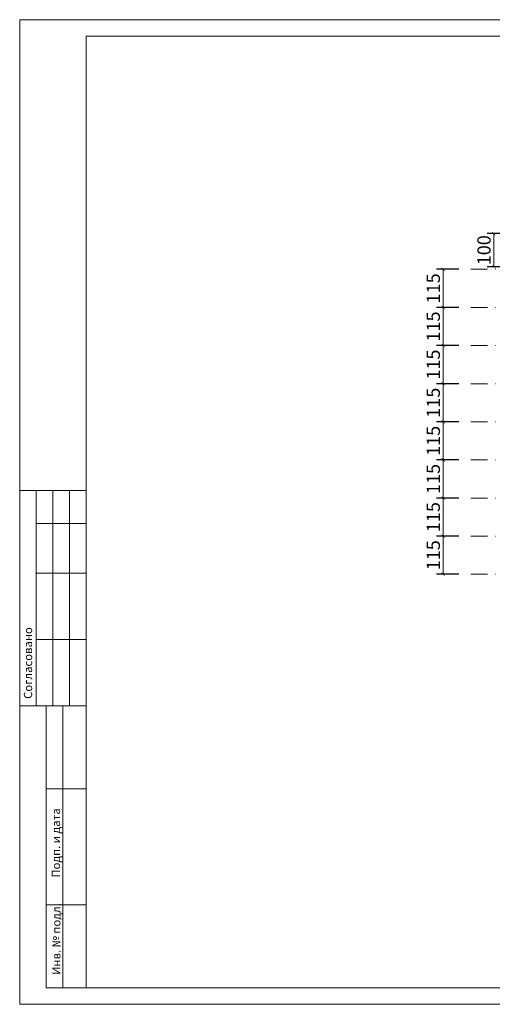
# Model space of a CAD drawing. Units: millimetres. Extents: x -790 to 3410, y -18025 to -15055.
# Drawn here: x -790 to 635, y -18025 to -15055 of the extents above; entities that cross this region are included whole.
import ezdxf

# ---------------------------------------------------------------- set-up
doc = ezdxf.new("R2010")
doc.units = ezdxf.units.MM
doc.linetypes.add('DASHDOT2', pattern=[0.5, 0.25, -0.125, 0, -0.125])
doc.layers.add('BEN_Fix-Perimetral', color=9, linetype='Continuous', lineweight=18)
doc.styles.add('Надписи', font='isocpeui.ttf', dxfattribs={"width": 0.7})
doc.dimstyles.new('M100', dxfattribs={"dimscale": 100, "dimtxt": 0.4, "dimasz": 0.1, "dimexe": 0.2, "dimexo": 0.3, "dimgap": 0.1, "dimtad": 1, "dimdec": 0, "dimdsep": 46, "dimtxsty": 'Надписи', "dimblk": 'ARCHTICK', "dimcen": 0, "dimclrd": 7, "dimclre": 7, "dimclrt": 7, "dimadec": 0, "dimazin": 0, "dimtfac": 1, "dimtdec": 0, "dimtix": 1, "dimtmove": 2, "dimatfit": 3, "dimfxl": 0.5, "dimtolj": 1, "dimtzin": 0, "dimlwd": 18, "dimlwe": 25, "dimarcsym": 0})

# ---------------------------------------------------------------- blocks, each defined once
blk = doc.blocks.new('_ArchTick')
at = {"color": 0, "linetype": 'ByBlock', "const_width": 0.15}
blk.add_lwpolyline([(-0.5, -0.5), (0.5, 0.5)], dxfattribs=at)
blk = doc.blocks.new('*D271')
at = {"layer": 'BEN_Fix-Perimetral', "color": 7, "linetype": 'Continuous', "lineweight": 25}
for p, q in [((534.6, -15807.7), (467.3, -15807.7)), ((534.6, -15922.7), (467.3, -15922.7))]:
    blk.add_line(p, q, dxfattribs=at)
at = {"layer": 'BEN_Fix-Perimetral', "color": 7, "linetype": 'Continuous', "lineweight": 18}
blk.add_line((487.3, -15807.7), (487.3, -15922.7), dxfattribs=at)
at = {"layer": 'DefPoints', "color": 0, "linetype": 'Continuous', "lineweight": 18}
for p in [(564.6, -15807.7), (487.3, -15922.7), (564.6, -15922.7)]:
    blk.add_point(p, dxfattribs=at)
at = {"layer": 'BEN_Fix-Perimetral', "color": 7, "linetype": 'Continuous', "lineweight": 18, "xscale": 10, "yscale": 10, "zscale": 10}
for p, rotation in [((487.3, -15807.7), 90), ((487.3, -15922.7), 270)]:
    blk.add_blockref('_ArchTick', p, dxfattribs=dict(at, rotation=rotation))
at = {"layer": 'BEN_Fix-Perimetral', "color": 7, "linetype": 'Continuous', "lineweight": 20, "insert": (457.3, -15865.2), "char_height": 40, "attachment_point": 5, "rotation": 90, "style": 'Надписи'}
blk.add_mtext('\\A1;115', dxfattribs=at)
blk = doc.blocks.new('*D272')
at = {"layer": 'BEN_Fix-Perimetral', "color": 7, "linetype": 'Continuous', "lineweight": 25}
for p, q in [((534.6, -15922.7), (467.3, -15922.7)), ((534.6, -16037.7), (467.3, -16037.7))]:
    blk.add_line(p, q, dxfattribs=at)
at = {"layer": 'BEN_Fix-Perimetral', "color": 7, "linetype": 'Continuous', "lineweight": 18}
blk.add_line((487.3, -15922.7), (487.3, -16037.7), dxfattribs=at)
at = {"layer": 'DefPoints', "color": 0, "linetype": 'Continuous', "lineweight": 18}
for p in [(564.6, -15922.7), (487.3, -16037.7), (564.6, -16037.7)]:
    blk.add_point(p, dxfattribs=at)
at = {"layer": 'BEN_Fix-Perimetral', "color": 7, "linetype": 'Continuous', "lineweight": 18, "xscale": 10, "yscale": 10, "zscale": 10}
for p, rotation in [((487.3, -15922.7), 90), ((487.3, -16037.7), 270)]:
    blk.add_blockref('_ArchTick', p, dxfattribs=dict(at, rotation=rotation))
at = {"layer": 'BEN_Fix-Perimetral', "color": 7, "linetype": 'Continuous', "lineweight": 20, "insert": (457.3, -15980.2), "char_height": 40, "attachment_point": 5, "rotation": 90, "style": 'Надписи'}
blk.add_mtext('\\A1;115', dxfattribs=at)
blk = doc.blocks.new('*D273')
at = {"layer": 'BEN_Fix-Perimetral', "color": 7, "linetype": 'Continuous', "lineweight": 25}
for p, q in [((534.6, -16037.7), (467.3, -16037.7)), ((534.6, -16152.7), (467.3, -16152.7))]:
    blk.add_line(p, q, dxfattribs=at)
at = {"layer": 'BEN_Fix-Perimetral', "color": 7, "linetype": 'Continuous', "lineweight": 18}
blk.add_line((487.3, -16037.7), (487.3, -16152.7), dxfattribs=at)
at = {"layer": 'DefPoints', "color": 0, "linetype": 'Continuous', "lineweight": 18}
for p in [(564.6, -16037.7), (487.3, -16152.7), (564.6, -16152.7)]:
    blk.add_point(p, dxfattribs=at)
at = {"layer": 'BEN_Fix-Perimetral', "color": 7, "linetype": 'Continuous', "lineweight": 18, "xscale": 10, "yscale": 10, "zscale": 10}
for p, rotation in [((487.3, -16037.7), 90), ((487.3, -16152.7), 270)]:
    blk.add_blockref('_ArchTick', p, dxfattribs=dict(at, rotation=rotation))
at = {"layer": 'BEN_Fix-Perimetral', "color": 7, "linetype": 'Continuous', "lineweight": 20, "insert": (457.3, -16095.2), "char_height": 40, "attachment_point": 5, "rotation": 90, "style": 'Надписи'}
blk.add_mtext('\\A1;115', dxfattribs=at)
blk = doc.blocks.new('*D274')
at = {"layer": 'BEN_Fix-Perimetral', "color": 7, "linetype": 'Continuous', "lineweight": 25}
for p, q in [((534.6, -16152.7), (467.3, -16152.7)), ((534.6, -16267.7), (467.3, -16267.7))]:
    blk.add_line(p, q, dxfattribs=at)
at = {"layer": 'BEN_Fix-Perimetral', "color": 7, "linetype": 'Continuous', "lineweight": 18}
blk.add_line((487.3, -16152.7), (487.3, -16267.7), dxfattribs=at)
at = {"layer": 'DefPoints', "color": 0, "linetype": 'Continuous', "lineweight": 18}
for p in [(564.6, -16152.7), (487.3, -16267.7), (564.6, -16267.7)]:
    blk.add_point(p, dxfattribs=at)
at = {"layer": 'BEN_Fix-Perimetral', "color": 7, "linetype": 'Continuous', "lineweight": 18, "xscale": 10, "yscale": 10, "zscale": 10}
for p, rotation in [((487.3, -16152.7), 90), ((487.3, -16267.7), 270)]:
    blk.add_blockref('_ArchTick', p, dxfattribs=dict(at, rotation=rotation))
at = {"layer": 'BEN_Fix-Perimetral', "color": 7, "linetype": 'Continuous', "lineweight": 20, "insert": (457.3, -16210.2), "char_height": 40, "attachment_point": 5, "rotation": 90, "style": 'Надписи'}
blk.add_mtext('\\A1;115', dxfattribs=at)
blk = doc.blocks.new('*D275')
at = {"layer": 'BEN_Fix-Perimetral', "color": 7, "linetype": 'Continuous', "lineweight": 25}
for p, q in [((534.6, -16267.7), (467.3, -16267.7)), ((534.6, -16382.7), (467.3, -16382.7))]:
    blk.add_line(p, q, dxfattribs=at)
at = {"layer": 'BEN_Fix-Perimetral', "color": 7, "linetype": 'Continuous', "lineweight": 18}
blk.add_line((487.3, -16267.7), (487.3, -16382.7), dxfattribs=at)
at = {"layer": 'DefPoints', "color": 0, "linetype": 'Continuous', "lineweight": 18}
for p in [(564.6, -16267.7), (487.3, -16382.7), (564.6, -16382.7)]:
    blk.add_point(p, dxfattribs=at)
at = {"layer": 'BEN_Fix-Perimetral', "color": 7, "linetype": 'Continuous', "lineweight": 18, "xscale": 10, "yscale": 10, "zscale": 10}
for p, rotation in [((487.3, -16267.7), 90), ((487.3, -16382.7), 270)]:
    blk.add_blockref('_ArchTick', p, dxfattribs=dict(at, rotation=rotation))
at = {"layer": 'BEN_Fix-Perimetral', "color": 7, "linetype": 'Continuous', "lineweight": 20, "insert": (457.3, -16325.2), "char_height": 40, "attachment_point": 5, "rotation": 90, "style": 'Надписи'}
blk.add_mtext('\\A1;115', dxfattribs=at)
blk = doc.blocks.new('*D276')
at = {"layer": 'BEN_Fix-Perimetral', "color": 7, "linetype": 'Continuous', "lineweight": 25}
for p, q in [((534.6, -16382.7), (467.3, -16382.7)), ((534.6, -16497.7), (467.3, -16497.7))]:
    blk.add_line(p, q, dxfattribs=at)
at = {"layer": 'BEN_Fix-Perimetral', "color": 7, "linetype": 'Continuous', "lineweight": 18}
blk.add_line((487.3, -16382.7), (487.3, -16497.7), dxfattribs=at)
at = {"layer": 'DefPoints', "color": 0, "linetype": 'Continuous', "lineweight": 18}
for p in [(564.6, -16382.7), (487.3, -16497.7), (564.6, -16497.7)]:
    blk.add_point(p, dxfattribs=at)
at = {"layer": 'BEN_Fix-Perimetral', "color": 7, "linetype": 'Continuous', "lineweight": 18, "xscale": 10, "yscale": 10, "zscale": 10}
for p, rotation in [((487.3, -16382.7), 90), ((487.3, -16497.7), 270)]:
    blk.add_blockref('_ArchTick', p, dxfattribs=dict(at, rotation=rotation))
at = {"layer": 'BEN_Fix-Perimetral', "color": 7, "linetype": 'Continuous', "lineweight": 20, "insert": (457.3, -16440.2), "char_height": 40, "attachment_point": 5, "rotation": 90, "style": 'Надписи'}
blk.add_mtext('\\A1;115', dxfattribs=at)
blk = doc.blocks.new('*D277')
at = {"layer": 'BEN_Fix-Perimetral', "color": 7, "linetype": 'Continuous', "lineweight": 25}
for p, q in [((534.6, -16497.7), (467.3, -16497.7)), ((534.6, -16612.7), (467.3, -16612.7))]:
    blk.add_line(p, q, dxfattribs=at)
at = {"layer": 'BEN_Fix-Perimetral', "color": 7, "linetype": 'Continuous', "lineweight": 18}
blk.add_line((487.3, -16497.7), (487.3, -16612.7), dxfattribs=at)
at = {"layer": 'DefPoints', "color": 0, "linetype": 'Continuous', "lineweight": 18}
for p in [(564.6, -16497.7), (487.3, -16612.7), (564.6, -16612.7)]:
    blk.add_point(p, dxfattribs=at)
at = {"layer": 'BEN_Fix-Perimetral', "color": 7, "linetype": 'Continuous', "lineweight": 18, "xscale": 10, "yscale": 10, "zscale": 10}
for p, rotation in [((487.3, -16497.7), 90), ((487.3, -16612.7), 270)]:
    blk.add_blockref('_ArchTick', p, dxfattribs=dict(at, rotation=rotation))
at = {"layer": 'BEN_Fix-Perimetral', "color": 7, "linetype": 'Continuous', "lineweight": 20, "insert": (457.3, -16555.2), "char_height": 40, "attachment_point": 5, "rotation": 90, "style": 'Надписи'}
blk.add_mtext('\\A1;115', dxfattribs=at)
blk = doc.blocks.new('*D278')
at = {"layer": 'BEN_Fix-Perimetral', "color": 7, "linetype": 'Continuous', "lineweight": 25}
for p, q in [((534.6, -16612.7), (467.3, -16612.7)), ((534.6, -16727.7), (467.3, -16727.7))]:
    blk.add_line(p, q, dxfattribs=at)
at = {"layer": 'BEN_Fix-Perimetral', "color": 7, "linetype": 'Continuous', "lineweight": 18}
blk.add_line((487.3, -16612.7), (487.3, -16727.7), dxfattribs=at)
at = {"layer": 'DefPoints', "color": 0, "linetype": 'Continuous', "lineweight": 18}
for p in [(564.6, -16612.7), (487.3, -16727.7), (564.6, -16727.7)]:
    blk.add_point(p, dxfattribs=at)
at = {"layer": 'BEN_Fix-Perimetral', "color": 7, "linetype": 'Continuous', "lineweight": 18, "xscale": 10, "yscale": 10, "zscale": 10}
for p, rotation in [((487.3, -16612.7), 90), ((487.3, -16727.7), 270)]:
    blk.add_blockref('_ArchTick', p, dxfattribs=dict(at, rotation=rotation))
at = {"layer": 'BEN_Fix-Perimetral', "color": 7, "linetype": 'Continuous', "lineweight": 20, "insert": (457.3, -16670.2), "char_height": 40, "attachment_point": 5, "rotation": 90, "style": 'Надписи'}
blk.add_mtext('\\A1;115', dxfattribs=at)
blk = doc.blocks.new('*D280')
at = {"layer": 'BEN_Fix-Perimetral', "color": 7, "linetype": 'Continuous', "lineweight": 25}
for p, q in [((691.6, -15700.2), (620.1, -15700.2)), ((691.6, -15800.2), (620.1, -15800.2))]:
    blk.add_line(p, q, dxfattribs=at)
at = {"layer": 'BEN_Fix-Perimetral', "color": 7, "linetype": 'Continuous', "lineweight": 18}
blk.add_line((640.1, -15800.2), (640.1, -15700.2), dxfattribs=at)
at = {"layer": 'DefPoints', "color": 0, "linetype": 'Continuous', "lineweight": 18}
for p in [(640.1, -15700.2), (721.6, -15700.2), (721.6, -15800.2)]:
    blk.add_point(p, dxfattribs=at)
at = {"layer": 'BEN_Fix-Perimetral', "color": 7, "linetype": 'Continuous', "lineweight": 18, "xscale": 10, "yscale": 10, "zscale": 10}
for p, rotation in [((640.1, -15700.2), 90), ((640.1, -15800.2), 270)]:
    blk.add_blockref('_ArchTick', p, dxfattribs=dict(at, rotation=rotation))
at = {"layer": 'BEN_Fix-Perimetral', "color": 7, "linetype": 'Continuous', "lineweight": 20, "insert": (610.1, -15750.2), "char_height": 40, "attachment_point": 5, "rotation": 90, "style": 'Надписи'}
blk.add_mtext('\\A1;100', dxfattribs=at)
blk = doc.blocks.new('A$C44B05BAF')
at = {"color": 7, "linetype": 'Continuous', "lineweight": 20}
for p, q in [((0.9, 1552.1), (200.9, 1552.1)), ((50.9, 902.1), (50.9, 1552.1)), ((100.9, 902.1), (100.9, 1552.1)), ((150.9, 902.1), (150.9, 1552.1)), ((50.9, 1452.1), (200.9, 1452.1)), ((50.9, 1302.1), (200.9, 1302.1)), ((50.9, 1102.1), (200.9, 1102.1)), ((0.9, 902.1), (200.9, 902.1)), ((80.9, 52.1), (80.9, 902.1)), ((130.9, 52.1), (130.9, 902.1)), ((80.9, 652.1), (200.9, 652.1)), ((80.9, 302.1), (200.9, 302.1)), ((80.9, 52.1), (200.9, 52.1))]:
    blk.add_line(p, q, dxfattribs=at)
for points in [[(0.9, 2.1), (0.9, 2972.1), (4200.9, 2972.1), (4200.9, 2.1)], [(4150.9, 2922.1), (4150.9, 52.1), (200.9, 52.1), (200.9, 2922.1)]]:
    blk.add_lwpolyline(points, close=True, dxfattribs=at)
at = {"color": 7, "linetype": 'Continuous', "lineweight": 20, "style": 'Надписи'}
for s, p in [('Согласовано', (38.5, 923.3)), ('Подп. и дата', (122.8, 384.2)), ('Инв. № подл.', (123.9, 90.8))]:
    blk.add_text(s, height=25, rotation=90, dxfattribs=at).set_placement(p)

msp = doc.modelspace()

# ---------------------------------------------------------------- linework, layer by layer
at = {"layer": 'BEN_Fix-Perimetral', "color": 252, "linetype": 'DASHDOT2', "lineweight": 15, "ltscale": 200}
for p, q in [((2021.6, -15807.7), (564.6, -15807.7)), ((2021.6, -15922.7), (564.6, -15922.7)), ((2021.6, -16037.7), (564.6, -16037.7)), ((2021.6, -16152.7), (564.6, -16152.7)), ((2021.6, -16267.7), (564.6, -16267.7)), ((2021.6, -16382.7), (564.6, -16382.7)), ((2021.6, -16497.7), (564.6, -16497.7)), ((2021.6, -16612.7), (564.6, -16612.7)), ((2021.6, -16727.7), (564.6, -16727.7))]:
    msp.add_line(p, q, dxfattribs=at)

# ---------------------------------------------------------------- block references
at = {"layer": 'BEN_Fix-Perimetral', "color": 7, "linetype": 'Continuous', "lineweight": 18}
msp.add_blockref('A$C44B05BAF', (-790.8, -18026.8), dxfattribs=at)

# ---------------------------------------------------------------- dimensions: what is measured, and where the dimension line sits
at = {"layer": 'BEN_Fix-Perimetral', "color": 1, "linetype": 'Continuous', "lineweight": 20}
for base, p1, p2, picture, middle in [((640.1, -15700.2), (721.6, -15800.2), (721.6, -15700.2), '*D280', (610.1, -15750.2)), ((487.3, -15922.7), (564.6, -15807.7), (564.6, -15922.7), '*D271', (457.3, -15865.2)), ((487.3, -16037.7), (564.6, -15922.7), (564.6, -16037.7), '*D272', (457.3, -15980.2)), ((487.3, -16152.7), (564.6, -16037.7), (564.6, -16152.7), '*D273', (457.3, -16095.2)), ((487.3, -16267.7), (564.6, -16152.7), (564.6, -16267.7), '*D274', (457.3, -16210.2)), ((487.3, -16382.7), (564.6, -16267.7), (564.6, -16382.7), '*D275', (457.3, -16325.2)), ((487.3, -16497.7), (564.6, -16382.7), (564.6, -16497.7), '*D276', (457.3, -16440.2)), ((487.3, -16612.7), (564.6, -16497.7), (564.6, -16612.7), '*D277', (457.3, -16555.2)), ((487.3, -16727.7), (564.6, -16612.7), (564.6, -16727.7), '*D278', (457.3, -16670.2))]:
    dim = msp.add_linear_dim(base=base, p1=p1, p2=p2, angle=90, dimstyle='M100', dxfattribs=at)
    dim.commit()
    dim.dimension.update_dxf_attribs({"geometry": picture, "text_midpoint": middle})

doc.saveas('drawing.dxf')
